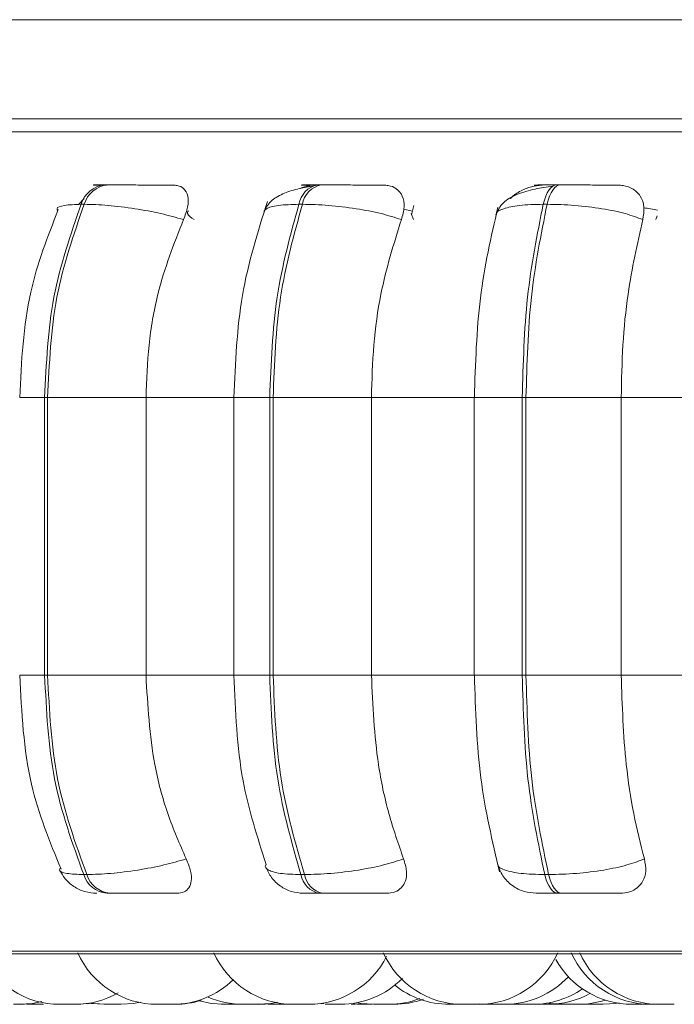
# Model space of a CAD drawing. Units: millimetres. Extents: x 470 to 882, y 3 to 283.
# Drawn here: x 816 to 816, y 68 to 69 of the extents above; entities that cross this region are included whole.
import ezdxf

# ---------------------------------------------------------------- set-up
doc = ezdxf.new("R2010")
doc.units = ezdxf.units.MM

msp = doc.modelspace()

# ---------------------------------------------------------------- linework, layer by layer
at = {"color": 7, "linetype": 'Continuous', "lineweight": 15}
for p, q in [((816.85891, 69.37573), (795.5622, 69.37573)), ((816.86591, 69.27573), (795.64139, 69.27573)), ((815.59445, 69.20903), (815.59752, 69.20903)), ((815.80945, 69.20903), (815.81297, 69.20903)), ((816.05068, 69.20903), (816.05454, 69.20903)), ((815.57394, 69.19526), (815.5682, 69.18937)), ((815.57094, 69.18956), (815.574, 69.18956)), ((815.79064, 69.18956), (815.79416, 69.18956)), ((815.90435, 69.17898), (815.90639, 69.18829)), ((816.03714, 69.18956), (816.041, 69.18956)), ((816.15077, 69.17403), (816.15211, 69.17786)), ((815.53708, 68.99456), (815.53409, 68.99456)), ((815.53409, 68.99456), (815.53409, 68.71456)), ((815.53708, 68.99456), (815.63634, 68.99456)), ((815.53708, 68.71456), (815.53708, 68.99456)), ((815.72995, 68.99456), (815.63634, 68.99456)), ((815.63634, 68.71456), (815.63634, 68.99456)), ((815.72501, 68.71456), (815.72501, 68.99456)), ((815.76461, 68.99456), (815.76117, 68.99456)), ((815.76117, 68.99456), (815.76117, 68.71456)), ((815.76461, 68.99456), (815.86379, 68.99456)), ((815.76461, 68.71456), (815.76461, 68.99456)), ((815.96877, 68.99456), (815.86379, 68.99456)), ((815.86379, 68.71456), (815.86379, 68.99456)), ((815.9675, 68.71456), (815.9675, 68.99456)), ((816.01972, 68.99456), (816.01595, 68.99456)), ((816.01595, 68.99456), (816.01595, 68.71456)), ((816.1158, 68.99456), (816.01972, 68.99456)), ((816.01972, 68.71456), (816.01972, 68.99456)), ((816.22898, 68.99456), (816.1158, 68.99456)), ((816.1158, 68.71456), (816.1158, 68.99456)), ((815.53708, 68.71456), (815.53409, 68.71456)), ((815.63634, 68.71456), (815.53708, 68.71456)), ((815.72995, 68.71456), (815.63634, 68.71456)), ((815.76461, 68.71456), (815.76117, 68.71456)), ((815.86379, 68.71456), (815.76461, 68.71456)), ((815.96877, 68.71456), (815.86379, 68.71456)), ((816.01972, 68.71456), (816.01595, 68.71456)), ((816.1158, 68.71456), (816.01972, 68.71456)), ((816.22898, 68.71456), (816.1158, 68.71456)), ((815.57659, 68.51339), (815.57352, 68.51339)), ((815.79623, 68.51339), (815.7927, 68.51339)), ((816.0425, 68.51339), (816.03862, 68.51339)), ((815.59983, 68.49456), (815.59676, 68.49456)), ((815.81483, 68.49456), (815.8113, 68.49456)), ((816.05588, 68.49456), (816.052, 68.49456)), ((818.10055, 68.43361), (815.24455, 68.43361)), ((815.51741, 68.38256), (815.50974, 68.3829)), ((815.51362, 68.38265), (815.50983, 68.38256)), ((815.55818, 68.38256), (815.55784, 68.38256)), ((815.71991, 68.38256), (815.7184, 68.38256)), ((815.75088, 68.38256), (815.74952, 68.38256)), ((815.7595, 68.38256), (815.74992, 68.38309)), ((815.75028, 68.38256), (815.75027, 68.38256)), ((815.77998, 68.38271), (815.7749, 68.38256)), ((815.79156, 68.38256), (815.791, 68.38256)), ((815.81565, 68.38335), (815.80388, 68.38256)), ((815.85727, 68.38314), (815.84725, 68.38256)), ((815.86632, 68.38256), (815.86587, 68.38256)), ((815.97272, 68.38256), (815.97204, 68.38256)), ((815.98283, 68.38256), (815.97327, 68.38308)), ((815.9789, 68.38256), (815.97544, 68.38263)), ((816.00332, 68.38256), (816.00077, 68.3826)), ((816.01123, 68.38256), (816.00462, 68.38281)), ((816.05283, 68.38256), (816.04284, 68.38313)), ((816.08224, 68.38256), (816.07742, 68.3827)), ((816.14385, 68.38258), (816.14206, 68.38256)), ((816.15901, 68.38256), (816.15878, 68.38256))]:
    msp.add_line(p, q, dxfattribs=at)
at = {"color": 8, "linetype": 'Continuous', "lineweight": 15}
for p, q in [((818.12708, 69.26278), (815.21803, 69.26278)), ((815.90516, 69.18271), (815.89624, 69.18448)), ((815.90619, 69.17403), (815.90393, 69.1801)), ((815.53409, 68.99456), (815.50889, 68.99456)), ((815.76117, 68.99456), (815.72502, 68.99456)), ((816.01595, 68.99456), (815.9675, 68.99456)), ((815.53409, 68.71456), (815.50889, 68.71456)), ((815.76117, 68.71456), (815.72502, 68.71456)), ((816.01595, 68.71456), (815.9675, 68.71456)), ((818.11042, 68.43621), (815.23469, 68.43621))]:
    msp.add_line(p, q, dxfattribs=at)
at = {"color": 7, "linetype": 'Continuous', "lineweight": 15, "flags": 128}
for points in [[(816.05074, 69.20903), (816.0487, 69.20872), (816.0467, 69.20774), (816.04476, 69.20611), (816.04292, 69.20386), (816.04121, 69.20103), (816.03966, 69.19767), (816.03829, 69.19382), (816.03714, 69.18956)], [(816.041, 69.18956), (816.04216, 69.19382), (816.04353, 69.19767), (816.04508, 69.20103), (816.04679, 69.20386), (816.04863, 69.20611), (816.05056, 69.20774), (816.05257, 69.20872), (816.05461, 69.20903)], [(816.03862, 68.51339), (816.03978, 68.50927), (816.04114, 68.50556), (816.04267, 68.50231), (816.04435, 68.49958), (816.04616, 68.49741), (816.04805, 68.49584), (816.05001, 68.49488), (816.052, 68.49456)], [(816.05588, 68.49456), (816.05389, 68.49488), (816.05193, 68.49584), (816.05003, 68.49741), (816.04823, 68.49958), (816.04655, 68.50231), (816.04502, 68.50556), (816.04366, 68.50927), (816.0425, 68.51339)], [(815.53117, 68.38538), (815.52168, 68.38347), (815.50908, 68.38256)], [(815.58008, 68.38362), (815.57905, 68.38347), (815.56645, 68.38256)], [(815.5937, 68.38256), (815.5811, 68.38347), (815.58008, 68.38362)], [(815.59588, 68.38256), (815.58328, 68.38347), (815.58117, 68.3838)], [(815.63081, 68.38476), (815.62388, 68.38347), (815.61129, 68.38256)], [(815.7146, 68.38256), (815.702, 68.38347), (815.69017, 68.38602)], [(815.76905, 68.38474), (815.76221, 68.38347), (815.74961, 68.38256)], [(815.86587, 68.38256), (815.85327, 68.38347), (815.85028, 68.38395)], [(816.05721, 68.38256), (816.04461, 68.38347), (816.04295, 68.38373)], [(816.11364, 68.38403), (816.11024, 68.38347), (816.09764, 68.38256)]]:
    msp.add_lwpolyline(points, dxfattribs=at)
at = {"color": 7, "linetype": 'Continuous', "lineweight": 15}
for centre, radius, start, end in [((815.59722, 69.18174), 0.02743, 95.58404, 163.42517), ((815.60029, 69.18174), 0.02743, 95.58404, 163.42515), ((815.81402, 69.18578), 0.02369, 100.91567, 170.80468), ((815.81754, 69.18578), 0.02369, 100.91567, 170.80466), ((815.59944, 68.52163), 0.0272, 197.64641, 264.34719), ((815.60251, 68.52163), 0.0272, 197.64639, 264.34718), ((815.81571, 68.51752), 0.02338, 190.18563, 259.11711), ((815.81924, 68.51752), 0.02338, 190.18561, 259.11711), ((815.54933, 68.47056), 0.088, 204.14774, 270), ((815.64772, 68.47056), 0.088, 204.14774, 270), ((815.78505, 68.47056), 0.088, 204.14774, 270), ((815.80045, 68.47056), 0.088, 270, 333.40333), ((815.95606, 68.47056), 0.088, 204.14774, 270), ((815.97147, 68.47056), 0.088, 270, 335.85226), ((816.14565, 68.47056), 0.088, 204.14774, 270), ((816.15418, 68.47056), 0.088, 204.14774, 270), ((816.12666, 68.47056), 0.088, 209.01225, 270), ((815.99823, 68.47056), 0.088, 270, 316.8616), ((815.66312, 68.47056), 0.088, 270, 314.20292), ((815.83241, 68.47056), 0.088, 270, 315.31478), ((815.94229, 68.47056), 0.088, 231.1263, 270), ((815.56473, 68.47056), 0.088, 270, 299.56795), ((815.73421, 68.47056), 0.088, 246.43008, 270), ((816.02663, 68.47056), 0.088, 270, 304.63304), ((816.04184, 68.47056), 0.088, 270, 299.24328), ((815.66574, 68.47056), 0.088, 270, 287.24457), ((815.88127, 68.47056), 0.088, 270, 290.77184), ((815.88647, 68.47056), 0.088, 270, 289.76335), ((816.07261, 68.47056), 0.088, 270, 287.88366)]:
    msp.add_arc(centre, radius, start, end, dxfattribs=at)
for points, knots in [([(815.59659, 69.20886), (815.59452, 69.20887), (815.5881, 69.20891), (815.58393, 69.20896), (815.58291, 69.20899), (815.5845, 69.20902), (815.58815, 69.20903), (815.59243, 69.20903), (815.59456, 69.20903)], [0, 0, 0, 0, 0.136981, 0.423862, 0.570749, 0.712233, 0.857401, 1, 1, 1, 1]), ([(815.66386, 69.20883), (815.65963, 69.20885), (815.65116, 69.2089), (815.63623, 69.20896), (815.62365, 69.20899), (815.61412, 69.20902), (815.60503, 69.20903), (815.60008, 69.20903), (815.59762, 69.20903)], [0, 0, 0, 0, 0.249946, 0.499272, 0.626637, 0.749893, 0.875921, 1, 1, 1, 1]), ([(815.67411, 69.17403), (815.6758, 69.17838), (815.67921, 69.18709), (815.67921, 69.19818), (815.67523, 69.20547), (815.66935, 69.2085), (815.66524, 69.20874), (815.66386, 69.20883)], [0, 0, 0, 0, 0.247972, 0.496314, 0.73292, 0.910158, 1, 1, 1, 1]), ([(815.75518, 69.18213), (815.75714, 69.18574), (815.76092, 69.19275), (815.77337, 69.20013), (815.788, 69.20513), (815.79888, 69.20693), (815.80397, 69.20777)], [0, 0, 0, 0, 0.282263, 0.547407, 0.787918, 1, 1, 1, 1]), ([(815.80207, 69.20817), (815.80018, 69.20802), (815.79696, 69.20778), (815.79362, 69.2062), (815.79224, 69.20555)], [0, 0, 0, 0, 0.587004, 1, 1, 1, 1]), ([(815.80629, 69.20883), (815.80267, 69.20885), (815.79543, 69.2089), (815.79242, 69.20896), (815.79367, 69.20899), (815.79687, 69.20902), (815.80201, 69.20903), (815.80704, 69.20903), (815.80953, 69.20903)], [0, 0, 0, 0, 0.249948, 0.499277, 0.626937, 0.749901, 0.876067, 1, 1, 1, 1]), ([(815.8761, 69.20883), (815.87275, 69.20885), (815.86606, 69.2089), (815.85252, 69.20896), (815.84043, 69.20899), (815.83087, 69.20902), (815.82139, 69.20903), (815.81582, 69.20903), (815.81306, 69.20903)], [0, 0, 0, 0, 0.249946, 0.499272, 0.626637, 0.749893, 0.875921, 1, 1, 1, 1]), ([(815.894, 69.17403), (815.89523, 69.17838), (815.89769, 69.18709), (815.89568, 69.19818), (815.88973, 69.20547), (815.88241, 69.2085), (815.87769, 69.20874), (815.8761, 69.20883)], [0, 0, 0, 0, 0.247972, 0.496314, 0.73292, 0.910158, 1, 1, 1, 1]), ([(815.9893, 69.17884), (815.99128, 69.1831), (815.99512, 69.19136), (816.00998, 69.19976), (816.02771, 69.20511), (816.04068, 69.20692), (816.04674, 69.20777)], [0, 0, 0, 0, 0.282124, 0.548003, 0.788937, 1, 1, 1, 1]), ([(816.03584, 69.20883), (816.03227, 69.20852), (816.02513, 69.2079), (816.01436, 69.20311), (816.00699, 69.19874), (816.0042, 69.19548), (816.00392, 69.19516)], [0, 0, 0, 0, 0.313327, 0.625423, 0.96298, 1, 1, 1, 1]), ([(816.03584, 69.20883), (816.03319, 69.20885), (816.02787, 69.2089), (816.0277, 69.20896), (816.03113, 69.20899), (816.03585, 69.20902), (816.04231, 69.20903), (816.04795, 69.20903), (816.05074, 69.20903)], [0, 0, 0, 0, 0.249948, 0.499277, 0.626937, 0.749901, 0.876067, 1, 1, 1, 1]), ([(816.11254, 69.20883), (816.11018, 69.20885), (816.10547, 69.2089), (816.09373, 69.20896), (816.0825, 69.20899), (816.0732, 69.20902), (816.06361, 69.20903), (816.05759, 69.20903), (816.05461, 69.20903)], [0, 0, 0, 0, 0.2499458, 0.4992716, 0.6266371, 0.7498929, 0.8759208, 1, 1, 1, 1]), ([(816.13755, 69.17403), (816.13827, 69.17838), (816.13973, 69.18709), (816.13575, 69.19818), (816.12802, 69.20547), (816.11949, 69.2085), (816.11429, 69.20874), (816.11254, 69.20883)], [0, 0, 0, 0, 0.247972, 0.496314, 0.73292, 0.910158, 1, 1, 1, 1]), ([(815.50889, 68.99456), (815.51069, 69.03082), (815.51402, 69.09798), (815.53715, 69.15697), (815.5478, 69.18412)], [0, 0, 0, 0, 0.539762, 1, 1, 1, 1]), ([(815.67411, 69.17403), (815.66673, 69.17614), (815.65168, 69.18045), (815.62486, 69.18538), (815.59694, 69.18887), (815.58171, 69.18933), (815.574, 69.18956)], [0, 0, 0, 0, 0.236569, 0.482311, 0.737989, 1, 1, 1, 1]), ([(815.72502, 68.99456), (815.72651, 69.02959), (815.7295, 69.09972), (815.74906, 69.16136), (815.75884, 69.19222)], [0, 0, 0, 0, 0.499366, 1, 1, 1, 1]), ([(815.894, 69.17403), (815.88744, 69.17614), (815.87406, 69.18045), (815.84817, 69.18538), (815.81976, 69.18887), (815.80276, 69.18933), (815.79416, 69.18956)], [0, 0, 0, 0, 0.236569, 0.482311, 0.737989, 1, 1, 1, 1]), ([(815.96763, 68.99456), (815.96871, 69.02872), (815.97087, 69.097), (815.98454, 69.15671), (815.99137, 69.18655)], [0, 0, 0, 0, 0.500221, 1, 1, 1, 1]), ([(816.13755, 69.17403), (816.132, 69.17614), (816.1207, 69.18045), (816.09653, 69.18538), (816.06849, 69.18887), (816.05024, 69.18933), (816.041, 69.18956)], [0, 0, 0, 0, 0.236569, 0.482311, 0.737989, 1, 1, 1, 1]), ([(815.63634, 68.99456), (815.63695, 69.01226), (815.63817, 69.04764), (815.6489, 69.10974), (815.66453, 69.1496), (815.67411, 69.17403)], [0, 0, 0, 0, 0.279107, 0.558214, 1, 1, 1, 1]), ([(815.86379, 68.99456), (815.86427, 69.01226), (815.86525, 69.04764), (815.87383, 69.10974), (815.88633, 69.1496), (815.894, 69.17403)], [0, 0, 0, 0, 0.279107, 0.558214, 1, 1, 1, 1]), ([(816.1158, 68.99456), (816.11615, 69.01226), (816.11685, 69.04764), (816.12303, 69.10974), (816.13203, 69.1496), (816.13755, 69.17403)], [0, 0, 0, 0, 0.279107, 0.558214, 1, 1, 1, 1]), ([(815.55063, 68.51894), (815.5392, 68.54683), (815.5144, 68.60738), (815.51082, 68.67701), (815.50889, 68.71456)], [0, 0, 0, 0, 0.460795, 1, 1, 1, 1]), ([(815.67688, 68.52926), (815.67036, 68.5442), (815.6573, 68.57408), (815.64077, 68.63598), (815.63806, 68.68414), (815.63634, 68.71456)], [0, 0, 0, 0, 0.2693216, 0.5385391, 1, 1, 1, 1]), ([(815.7577, 68.5236), (815.74869, 68.55112), (815.72932, 68.61028), (815.72652, 68.67823), (815.72502, 68.71456)], [0, 0, 0, 0, 0.465335, 1, 1, 1, 1]), ([(815.89622, 68.52926), (815.891, 68.5442), (815.88055, 68.57408), (815.86733, 68.63598), (815.86516, 68.68414), (815.86379, 68.71456)], [0, 0, 0, 0, 0.269322, 0.538539, 1, 1, 1, 1]), ([(815.99315, 68.51619), (815.98579, 68.54694), (815.97111, 68.6083), (815.96879, 68.6792), (815.96763, 68.71456)], [0, 0, 0, 0, 0.501205, 1, 1, 1, 1]), ([(816.13915, 68.52926), (816.13539, 68.5442), (816.12787, 68.57408), (816.11835, 68.63598), (816.11679, 68.68414), (816.1158, 68.71456)], [0, 0, 0, 0, 0.269322, 0.538539, 1, 1, 1, 1]), ([(815.67688, 68.52926), (815.66955, 68.52711), (815.65455, 68.52273), (815.62777, 68.5177), (815.59971, 68.5141), (815.58437, 68.51363), (815.57659, 68.51339)], [0, 0, 0, 0, 0.2352636, 0.4807075, 0.7366892, 1, 1, 1, 1]), ([(815.6674, 68.49456), (815.67002, 68.49487), (815.67526, 68.49549), (815.68012, 68.50005), (815.68253, 68.50702), (815.682, 68.51695), (815.67865, 68.525), (815.67688, 68.52926)], [0, 0, 0, 0, 0.1746988, 0.3486231, 0.5383048, 0.755976, 1, 1, 1, 1]), ([(815.89622, 68.52926), (815.8897, 68.52711), (815.87638, 68.52273), (815.85054, 68.5177), (815.82202, 68.5141), (815.80491, 68.51363), (815.79623, 68.51339)], [0, 0, 0, 0, 0.2352636, 0.4807075, 0.7366892, 1, 1, 1, 1]), ([(815.8789, 68.49456), (815.88195, 68.49487), (815.88805, 68.49549), (815.89454, 68.50005), (815.89869, 68.50702), (815.89995, 68.51695), (815.89751, 68.525), (815.89622, 68.52926)], [0, 0, 0, 0, 0.174699, 0.348623, 0.538305, 0.755976, 1, 1, 1, 1]), ([(816.13915, 68.52926), (816.13364, 68.52711), (816.12239, 68.52273), (816.0983, 68.5177), (816.07017, 68.5141), (816.05181, 68.51363), (816.0425, 68.51339)], [0, 0, 0, 0, 0.235264, 0.480708, 0.736689, 1, 1, 1, 1]), ([(816.11451, 68.49456), (816.1179, 68.49487), (816.12468, 68.49549), (816.13261, 68.50005), (816.13836, 68.50702), (816.14139, 68.51695), (816.13992, 68.525), (816.13915, 68.52926)], [0, 0, 0, 0, 0.174699, 0.348623, 0.538305, 0.755976, 1, 1, 1, 1]), ([(815.79497, 68.49456), (815.79096, 68.49491), (815.78276, 68.49563), (815.77159, 68.50138), (815.76246, 68.50991), (815.75903, 68.51728), (815.75737, 68.52087)], [0, 0, 0, 0, 0.245896, 0.502601, 0.757907, 1, 1, 1, 1]), ([(816.03005, 68.49456), (816.02592, 68.49493), (816.01731, 68.49569), (816.00543, 68.50193), (815.99563, 68.51162), (815.99247, 68.52005), (815.9909, 68.52423)], [0, 0, 0, 0, 0.23189, 0.483492, 0.743932, 1, 1, 1, 1]), ([(815.58656, 68.49456), (815.58251, 68.49491), (815.57433, 68.4956), (815.56327, 68.50101), (815.5543, 68.50873), (815.55076, 68.5152), (815.54904, 68.51834)], [0, 0, 0, 0, 0.251975, 0.509774, 0.762151, 1, 1, 1, 1]), ([(815.6674, 68.49456), (815.66314, 68.49456), (815.65462, 68.49456), (815.63949, 68.49456), (815.62662, 68.49456), (815.61682, 68.49456), (815.60745, 68.49456), (815.60236, 68.49456), (815.59983, 68.49456)], [0, 0, 0, 0, 0.250048, 0.49928, 0.626958, 0.74996, 0.876123, 1, 1, 1, 1]), ([(815.8113, 68.49456), (815.80875, 68.49456), (815.80361, 68.49456), (815.79839, 68.49456), (815.79565, 68.49456), (815.79426, 68.49456), (815.79498, 68.49456), (815.79499, 68.49456)], [0, 0, 0, 0, 0.246309, 0.497686, 0.74197, 0.996668, 1, 1, 1, 1]), ([(815.8789, 68.49456), (815.87556, 68.49456), (815.86889, 68.49456), (815.85524, 68.49456), (815.84293, 68.49456), (815.83314, 68.49456), (815.82338, 68.49456), (815.81766, 68.49456), (815.81483, 68.49456)], [0, 0, 0, 0, 0.2500484, 0.4992799, 0.6269583, 0.7499602, 0.876123, 1, 1, 1, 1]), ([(816.052, 68.49456), (816.04916, 68.49456), (816.0434, 68.49456), (816.03679, 68.49456), (816.03248, 68.49456), (816.02995, 68.49456), (816.0301, 68.49456), (816.0301, 68.49456)], [0, 0, 0, 0, 0.245365, 0.495779, 0.739127, 0.992849, 1, 1, 1, 1]), ([(816.11451, 68.49456), (816.11219, 68.49456), (816.10757, 68.49456), (816.09582, 68.49456), (816.08445, 68.49456), (816.07496, 68.49456), (816.06512, 68.49456), (816.05894, 68.49456), (816.05588, 68.49456)], [0, 0, 0, 0, 0.250048, 0.49928, 0.626958, 0.74996, 0.876123, 1, 1, 1, 1]), ([(815.50901, 68.38256), (815.50901, 68.38256), (815.509, 68.38256), (815.50839, 68.38256), (815.50785, 68.38256), (815.50746, 68.38256), (815.50684, 68.38256), (815.50531, 68.38256), (815.50348, 68.38256), (815.50249, 68.38256)], [0, 0, 0, 0, 0.17288, 0.311537, 0.449984, 0.454694, 0.490872, 0.7248, 1, 1, 1, 1]), ([(815.50984, 68.38256), (815.50983, 68.38256), (815.50982, 68.38256), (815.50972, 68.38256), (815.50959, 68.38256), (815.50922, 68.38256), (815.5089, 68.38256)], [0, 0, 0, 0, 0.369554, 0.381085, 0.476075, 1, 1, 1, 1]), ([(815.51754, 68.38256), (815.51731, 68.38256), (815.5168, 68.38256), (815.51652, 68.38256), (815.5164, 68.38256), (815.51639, 68.38256), (815.51636, 68.38256), (815.51622, 68.38256), (815.51625, 68.38256), (815.51627, 68.38256)], [0, 0, 0, 0, 0.273185, 0.598686, 0.599452, 0.604951, 0.619758, 0.675004, 1, 1, 1, 1]), ([(815.52323, 68.38256), (815.52227, 68.38256), (815.52084, 68.38256), (815.51934, 68.38256), (815.51875, 68.38256), (815.51848, 68.38256), (815.51841, 68.38256), (815.51792, 68.38256), (815.51736, 68.38256), (815.5175, 68.38256), (815.51754, 68.38256)], [0, 0, 0, 0, 0.295551, 0.444871, 0.594003, 0.595385, 0.60598, 0.635164, 0.889719, 1, 1, 1, 1]), ([(815.53282, 68.38256), (815.53276, 68.38256), (815.5327, 68.38256), (815.53254, 68.38256), (815.53228, 68.38256), (815.5316, 68.38256), (815.53032, 68.38256), (815.52948, 68.38256), (815.52891, 68.38256), (815.52804, 68.38256), (815.5261, 68.38256), (815.52423, 68.38256), (815.52323, 68.38256)], [0, 0, 0, 0, 0.110828, 0.114299, 0.143008, 0.332235, 0.444178, 0.555951, 0.559754, 0.588962, 0.77782, 1, 1, 1, 1]), ([(815.55961, 68.38256), (815.55862, 68.38256), (815.55714, 68.38256), (815.55512, 68.38256), (815.55417, 68.38256), (815.55368, 68.38256), (815.55356, 68.38256), (815.55267, 68.38256), (815.55148, 68.38256), (815.55036, 68.38256), (815.54994, 68.38256), (815.54972, 68.38256), (815.54944, 68.38256), (815.5494, 68.38256), (815.54937, 68.38256)], [0, 0, 0, 0, 0.204341, 0.30758, 0.410689, 0.411644, 0.418969, 0.439146, 0.615144, 0.718525, 0.821749, 0.824969, 0.851502, 1, 1, 1, 1]), ([(815.55302, 68.38256), (815.55285, 68.38256), (815.55255, 68.38256), (815.55236, 68.38256), (815.55228, 68.38256)], [0, 0, 0, 0, 0.574724, 1, 1, 1, 1]), ([(815.56475, 68.38256), (815.56469, 68.38256), (815.56458, 68.38256), (815.5642, 68.38256), (815.56391, 68.38256), (815.56347, 68.38256), (815.56224, 68.38256), (815.56053, 68.38256), (815.55961, 68.38256)], [0, 0, 0, 0, 0.167638, 0.335022, 0.340717, 0.384457, 0.667279, 1, 1, 1, 1]), ([(815.56645, 68.38256), (815.56645, 68.38256), (815.56643, 68.38256), (815.56605, 68.38256), (815.56549, 68.38256), (815.56501, 68.38256), (815.56478, 68.38256), (815.5647, 68.38256), (815.56469, 68.38256)], [0, 0, 0, 0, 0.219799, 0.503241, 0.784166, 0.923715, 0.993581, 1, 1, 1, 1]), ([(815.59592, 68.38256), (815.59567, 68.38256), (815.59506, 68.38256), (815.59464, 68.38256), (815.59443, 68.38256), (815.59441, 68.38256), (815.59436, 68.38256), (815.59395, 68.38256), (815.59381, 68.38256), (815.59368, 68.38256)], [0, 0, 0, 0, 0.192377, 0.462183, 0.462818, 0.467376, 0.479649, 0.525442, 1, 1, 1, 1]), ([(815.60027, 68.38256), (815.59941, 68.38256), (815.59811, 68.38256), (815.5969, 68.38256), (815.59649, 68.38256), (815.59631, 68.38256), (815.59627, 68.38256), (815.59599, 68.38256), (815.59595, 68.38256), (815.59592, 68.38256)], [0, 0, 0, 0, 0.346974, 0.522273, 0.697353, 0.698975, 0.711413, 0.745674, 1, 1, 1, 1]), ([(815.60204, 68.38256), (815.60195, 68.38256), (815.60137, 68.38256), (815.60046, 68.38256), (815.59972, 68.38256), (815.59945, 68.38256)], [0, 0, 0, 0, 0.10738, 0.683526, 1, 1, 1, 1]), ([(815.6113, 68.38256), (815.61124, 68.38256), (815.61113, 68.38256), (815.61075, 68.38256), (815.61047, 68.38256), (815.61002, 68.38256), (815.60909, 68.38256), (815.60757, 68.38256), (815.60662, 68.38256), (815.606, 68.38256), (815.60505, 68.38256), (815.60301, 68.38256), (815.60123, 68.38256), (815.60027, 68.38256)], [0, 0, 0, 0, 0.099887, 0.199645, 0.202769, 0.228611, 0.398936, 0.499697, 0.600306, 0.603729, 0.63002, 0.800013, 1, 1, 1, 1]), ([(815.65936, 68.38256), (815.65844, 68.38256), (815.65707, 68.38256), (815.65493, 68.38256), (815.65292, 68.38256), (815.65106, 68.38256), (815.64964, 68.38256), (815.64851, 68.38256), (815.64772, 68.38256), (815.64771, 68.38256), (815.64771, 68.38256)], [0, 0, 0, 0, 0.1792412, 0.2693494, 0.3822264, 0.5435098, 0.6349433, 0.7262532, 0.8958457, 1, 1, 1, 1]), ([(815.66313, 68.38256), (815.66307, 68.38256), (815.66289, 68.38256), (815.66202, 68.38256), (815.66068, 68.38256), (815.6598, 68.38256), (815.65936, 68.38256)], [0, 0, 0, 0, 0.200829, 0.578372, 0.790237, 1, 1, 1, 1]), ([(815.66566, 68.38256), (815.66568, 68.38256), (815.66574, 68.38256), (815.66534, 68.38256), (815.66489, 68.38256), (815.66456, 68.38256), (815.66414, 68.38256), (815.66355, 68.38256), (815.66305, 68.38256)], [0, 0, 0, 0, 0.176427, 0.405545, 0.634363, 0.64153, 0.700804, 1, 1, 1, 1]), ([(815.71457, 68.38256), (815.71429, 68.38256), (815.714, 68.38256), (815.71375, 68.38256), (815.71374, 68.38256), (815.71367, 68.38256), (815.71309, 68.38256), (815.71234, 68.38256), (815.71227, 68.38256), (815.71225, 68.38256)], [0, 0, 0, 0, 0.192621, 0.193182, 0.197215, 0.208074, 0.248588, 0.668444, 1, 1, 1, 1]), ([(815.7219, 68.38256), (815.7209, 68.38256), (815.71939, 68.38256), (815.71765, 68.38256), (815.71691, 68.38256), (815.71655, 68.38256), (815.71646, 68.38256), (815.71581, 68.38256), (815.71506, 68.38256), (815.7146, 68.38256), (815.7146, 68.38256), (815.71461, 68.38256)], [0, 0, 0, 0, 0.248667, 0.374299, 0.499774, 0.500936, 0.509851, 0.534405, 0.748579, 0.874385, 1, 1, 1, 1]), ([(815.72997, 68.38256), (815.72998, 68.38256), (815.73, 68.38256), (815.72998, 68.38256), (815.72991, 68.38256), (815.72951, 68.38256), (815.72853, 68.38256), (815.72782, 68.38256), (815.72733, 68.38256), (815.72657, 68.38256), (815.7248, 68.38256), (815.72292, 68.38256), (815.7219, 68.38256)], [0, 0, 0, 0, 0.031794, 0.035573, 0.066834, 0.272881, 0.394774, 0.516482, 0.520623, 0.552427, 0.758072, 1, 1, 1, 1]), ([(815.73069, 68.38256), (815.73067, 68.38256), (815.73064, 68.38256), (815.73022, 68.38256), (815.72995, 68.38256), (815.72994, 68.38256)], [0, 0, 0, 0, 0.614753, 0.987562, 1, 1, 1, 1]), ([(815.74352, 68.38256), (815.74251, 68.38256), (815.74099, 68.38256), (815.73903, 68.38256), (815.73814, 68.38256), (815.73768, 68.38256), (815.73757, 68.38256), (815.73675, 68.38256), (815.73568, 68.38256), (815.73479, 68.38256), (815.73429, 68.38256), (815.7343, 68.38256), (815.7343, 68.38256)], [0, 0, 0, 0, 0.219363, 0.330191, 0.44088, 0.441905, 0.449769, 0.47143, 0.660366, 0.771346, 0.882159, 1, 1, 1, 1]), ([(815.74213, 68.38256), (815.7421, 68.38256), (815.74181, 68.38256), (815.74167, 68.38256), (815.74155, 68.38256), (815.74154, 68.38256), (815.74151, 68.38256), (815.74137, 68.38256), (815.7414, 68.38256), (815.74142, 68.38256)], [0, 0, 0, 0, 0.048397, 0.474569, 0.475571, 0.482772, 0.502158, 0.57449, 1, 1, 1, 1]), ([(815.74952, 68.38256), (815.74958, 68.38256), (815.74968, 68.38256), (815.74913, 68.38256), (815.74864, 68.38256), (815.74828, 68.38256), (815.74772, 68.38256), (815.74629, 68.38256), (815.74449, 68.38256), (815.74352, 68.38256)], [0, 0, 0, 0, 0.220804, 0.351427, 0.481852, 0.486289, 0.520371, 0.740745, 1, 1, 1, 1]), ([(815.75663, 68.38256), (815.75666, 68.38256), (815.75674, 68.38256), (815.75632, 68.38256), (815.75588, 68.38256), (815.75553, 68.38256), (815.755, 68.38256), (815.75362, 68.38256), (815.75184, 68.38256), (815.75088, 68.38256)], [0, 0, 0, 0, 0.111207, 0.260202, 0.408972, 0.414033, 0.45291, 0.70428, 1, 1, 1, 1]), ([(815.76483, 68.38256), (815.7639, 68.38256), (815.76251, 68.38256), (815.7611, 68.38256), (815.76057, 68.38256), (815.76033, 68.38256), (815.76026, 68.38256), (815.75984, 68.38256), (815.75945, 68.38256), (815.75952, 68.38256), (815.75953, 68.38256)], [0, 0, 0, 0, 0.310764, 0.46777, 0.624578, 0.626031, 0.637172, 0.667857, 0.935516, 1, 1, 1, 1]), ([(815.77489, 68.38256), (815.77489, 68.38256), (815.7749, 68.38256), (815.77468, 68.38256), (815.77448, 68.38256), (815.77415, 68.38256), (815.77338, 68.38256), (815.77203, 68.38256), (815.77114, 68.38256), (815.77056, 68.38256), (815.76966, 68.38256), (815.76767, 68.38256), (815.76583, 68.38256), (815.76483, 68.38256)], [0, 0, 0, 0, 0.062741, 0.166615, 0.169868, 0.196776, 0.374131, 0.47905, 0.583811, 0.587375, 0.614751, 0.79176, 1, 1, 1, 1]), ([(815.79791, 68.38256), (815.79709, 68.38256), (815.79586, 68.38256), (815.79388, 68.38256), (815.79286, 68.38256), (815.79231, 68.38256), (815.79217, 68.38256), (815.79118, 68.38256), (815.78973, 68.38256), (815.78811, 68.38256), (815.78736, 68.38256), (815.78693, 68.38256), (815.78627, 68.38256), (815.78552, 68.38256), (815.78508, 68.38256), (815.78508, 68.38256), (815.78508, 68.38256)], [0, 0, 0, 0, 0.169457, 0.255071, 0.340577, 0.341369, 0.347444, 0.364177, 0.510129, 0.595861, 0.681463, 0.684134, 0.706137, 0.851028, 0.936759, 1, 1, 1, 1]), ([(815.78849, 68.38256), (815.78849, 68.38256), (815.78849, 68.38256), (815.78848, 68.38256), (815.78848, 68.38256), (815.78848, 68.38256)], [0, 0, 0, 0, 0.03859, 0.33454, 1, 1, 1, 1]), ([(815.8004, 68.38256), (815.80043, 68.38256), (815.80047, 68.38256), (815.80043, 68.38256), (815.80036, 68.38256), (815.79987, 68.38256), (815.7986, 68.38256), (815.79791, 68.38256)], [0, 0, 0, 0, 0.160339, 0.167529, 0.22276, 0.579876, 1, 1, 1, 1]), ([(815.80388, 68.38256), (815.80381, 68.38256), (815.80366, 68.38256), (815.80224, 68.38256), (815.80083, 68.38256), (815.80026, 68.38256)], [0, 0, 0, 0, 0.374177, 0.748155, 1, 1, 1, 1]), ([(815.82821, 68.38256), (815.82726, 68.38256), (815.82584, 68.38256), (815.8238, 68.38256), (815.82281, 68.38256), (815.82229, 68.38256), (815.82216, 68.38256), (815.82122, 68.38256), (815.81991, 68.38256), (815.81861, 68.38256), (815.81807, 68.38256), (815.81777, 68.38256), (815.81734, 68.38256), (815.81695, 68.38256), (815.81702, 68.38256), (815.81703, 68.38256)], [0, 0, 0, 0, 0.19122, 0.287828, 0.384316, 0.38521, 0.392065, 0.410947, 0.575642, 0.672384, 0.76898, 0.771994, 0.796823, 0.960322, 1, 1, 1, 1]), ([(815.83239, 68.38256), (815.83239, 68.38256), (815.8324, 68.38256), (815.83218, 68.38256), (815.83198, 68.38256), (815.83165, 68.38256), (815.83065, 68.38256), (815.82906, 68.38256), (815.82821, 68.38256)], [0, 0, 0, 0, 0.106143, 0.285894, 0.292009, 0.338981, 0.642697, 1, 1, 1, 1]), ([(815.84724, 68.38256), (815.84725, 68.38256), (815.84729, 68.38256), (815.8471, 68.38256), (815.84694, 68.38256), (815.8469, 68.38256), (815.8466, 68.38256), (815.84568, 68.38256), (815.84412, 68.38256), (815.84328, 68.38256)], [0, 0, 0, 0, 0.078191, 0.263694, 0.265597, 0.279191, 0.315724, 0.631571, 1, 1, 1, 1]), ([(815.85284, 68.38256), (815.85203, 68.38256), (815.85081, 68.38256), (815.84977, 68.38256), (815.84945, 68.38256), (815.84933, 68.38256), (815.8493, 68.38256), (815.84916, 68.38256), (815.84918, 68.38256), (815.84921, 68.38256)], [0, 0, 0, 0, 0.379823, 0.57172, 0.763375, 0.76515, 0.778767, 0.816271, 1, 1, 1, 1]), ([(815.86443, 68.38256), (815.86446, 68.38256), (815.86452, 68.38256), (815.86411, 68.38256), (815.86366, 68.38256), (815.86333, 68.38256), (815.8628, 68.38256), (815.86175, 68.38256), (815.86013, 68.38256), (815.85915, 68.38256), (815.85851, 68.38256), (815.85753, 68.38256), (815.85547, 68.38256), (815.85376, 68.38256), (815.85284, 68.38256)], [0, 0, 0, 0, 0.0714228, 0.164176, 0.2568083, 0.2597095, 0.2837054, 0.4418661, 0.5354303, 0.6288533, 0.6320316, 0.6564446, 0.8142969, 1, 1, 1, 1]), ([(815.86938, 68.38256), (815.8686, 68.38256), (815.86743, 68.38256), (815.86656, 68.38256), (815.86638, 68.38256), (815.86634, 68.38256)], [0, 0, 0, 0, 0.601272, 0.90505, 1, 1, 1, 1]), ([(815.86956, 68.38256), (815.86956, 68.38256), (815.8689, 68.38256), (815.86809, 68.38256), (815.86777, 68.38256), (815.86768, 68.38256)], [0, 0, 0, 0, 0.008124, 0.71924, 1, 1, 1, 1]), ([(815.88128, 68.38256), (815.88126, 68.38256), (815.88122, 68.38256), (815.88078, 68.38256), (815.8803, 68.38256), (815.87994, 68.38256), (815.87938, 68.38256), (815.8783, 68.38256), (815.87665, 68.38256), (815.87565, 68.38256), (815.87501, 68.38256), (815.87403, 68.38256), (815.87196, 68.38256), (815.87029, 68.38256), (815.86938, 68.38256)], [0, 0, 0, 0, 0.090804, 0.181621, 0.27232, 0.275161, 0.298656, 0.453515, 0.545127, 0.6366, 0.639712, 0.663615, 0.818173, 1, 1, 1, 1]), ([(815.88644, 68.38256), (815.88645, 68.38256), (815.88662, 68.38256), (815.88595, 68.38256), (815.88445, 68.38256), (815.88279, 68.38256), (815.88137, 68.38256), (815.88039, 68.38256), (815.8799, 68.38256)], [0, 0, 0, 0, 0.018256, 0.294647, 0.570537, 0.727395, 0.863827, 1, 1, 1, 1]), ([(815.9496, 68.38256), (815.9486, 68.38256), (815.94709, 68.38256), (815.94534, 68.38256), (815.94461, 68.38256), (815.94425, 68.38256), (815.94415, 68.38256), (815.94351, 68.38256), (815.94276, 68.38256), (815.94232, 68.38256), (815.94232, 68.38256), (815.94232, 68.38256)], [0, 0, 0, 0, 0.257103, 0.386998, 0.51673, 0.517931, 0.527148, 0.552535, 0.773976, 0.90405, 1, 1, 1, 1]), ([(815.95, 68.38256), (815.94982, 68.38256), (815.94941, 68.38256), (815.94935, 68.38256), (815.94932, 68.38256)], [0, 0, 0, 0, 0.430339, 1, 1, 1, 1]), ([(815.95588, 68.38256), (815.9549, 68.38256), (815.95343, 68.38256), (815.9518, 68.38256), (815.95119, 68.38256), (815.95089, 68.38256)], [0, 0, 0, 0, 0.504474, 0.759346, 1, 1, 1, 1]), ([(815.96994, 68.38256), (815.96925, 68.38256), (815.96822, 68.38256), (815.96637, 68.38256), (815.96537, 68.38256), (815.96483, 68.38256), (815.96383, 68.38256), (815.96228, 68.38256), (815.96042, 68.38256), (815.95956, 68.38256), (815.95915, 68.38256), (815.95913, 68.38256), (815.95904, 68.38256), (815.95825, 68.38256), (815.95709, 68.38256), (815.95634, 68.38256), (815.95603, 68.38256), (815.9561, 68.38256), (815.95612, 68.38256)], [0, 0, 0, 0, 0.156234, 0.235167, 0.314001, 0.31476, 0.320483, 0.471483, 0.54984, 0.628075, 0.628244, 0.629535, 0.63308, 0.64643, 0.785392, 0.895013, 0.970673, 1, 1, 1, 1]), ([(815.95767, 68.38256), (815.95768, 68.38256), (815.95769, 68.38256), (815.95768, 68.38256), (815.95766, 68.38256), (815.95765, 68.38256)], [0, 0, 0, 0, 0.4757108, 0.5322615, 1, 1, 1, 1]), ([(815.97144, 68.38256), (815.97145, 68.38256), (815.97147, 68.38256), (815.97048, 68.38256), (815.96994, 68.38256)], [0, 0, 0, 0, 0.459467, 1, 1, 1, 1]), ([(815.97555, 68.38256), (815.97556, 68.38256), (815.97563, 68.38256), (815.97534, 68.38256), (815.97472, 68.38256), (815.97368, 68.38256), (815.97298, 68.38256), (815.97267, 68.38256)], [0, 0, 0, 0, 0.035093, 0.246239, 0.606825, 0.825496, 1, 1, 1, 1]), ([(815.98292, 68.38256), (815.98267, 68.38256), (815.98198, 68.38256), (815.98141, 68.38256), (815.98105, 68.38256), (815.98103, 68.38256), (815.98095, 68.38256), (815.98027, 68.38256), (815.97937, 68.38256), (815.9789, 68.38256), (815.97892, 68.38256), (815.97893, 68.38256)], [0, 0, 0, 0, 0.099103, 0.28343, 0.283864, 0.286978, 0.295363, 0.326648, 0.650859, 0.906885, 1, 1, 1, 1]), ([(815.9931, 68.38256), (815.99212, 68.38256), (815.99063, 68.38256), (815.98862, 68.38256), (815.98767, 68.38256), (815.98718, 68.38256), (815.98705, 68.38256), (815.98616, 68.38256), (815.98497, 68.38256), (815.98385, 68.38256), (815.98343, 68.38256), (815.98322, 68.38256), (815.98293, 68.38256), (815.98289, 68.38256), (815.98286, 68.38256)], [0, 0, 0, 0, 0.2043415, 0.3075798, 0.4106885, 0.4116437, 0.4189691, 0.4391464, 0.615144, 0.7185246, 0.8217487, 0.8249694, 0.8515022, 1, 1, 1, 1]), ([(815.99824, 68.38256), (815.99819, 68.38256), (815.99808, 68.38256), (815.99769, 68.38256), (815.99741, 68.38256), (815.99696, 68.38256), (815.99573, 68.38256), (815.99403, 68.38256), (815.9931, 68.38256)], [0, 0, 0, 0, 0.167638, 0.335022, 0.340717, 0.384457, 0.667279, 1, 1, 1, 1]), ([(816.00548, 68.38256), (816.00485, 68.38256), (816.00392, 68.38256), (816.00336, 68.38256), (816.00334, 68.38256), (816.00333, 68.38256)], [0, 0, 0, 0, 0.509362, 0.766705, 1, 1, 1, 1]), ([(816.01101, 68.38256), (816.01097, 68.38256), (816.00993, 68.38256), (816.00869, 68.38256), (816.00734, 68.38256), (816.00647, 68.38256), (816.00585, 68.38256), (816.00548, 68.38256)], [0, 0, 0, 0, 0.021503, 0.508478, 0.589969, 0.749138, 1, 1, 1, 1]), ([(816.01562, 68.38256), (816.01476, 68.38256), (816.01345, 68.38256), (816.01224, 68.38256), (816.01183, 68.38256), (816.01166, 68.38256), (816.01161, 68.38256), (816.01134, 68.38256), (816.0113, 68.38256), (816.01126, 68.38256)], [0, 0, 0, 0, 0.346974, 0.522273, 0.697353, 0.698975, 0.711413, 0.745674, 1, 1, 1, 1]), ([(816.02664, 68.38256), (816.02659, 68.38256), (816.02648, 68.38256), (816.0261, 68.38256), (816.02581, 68.38256), (816.02537, 68.38256), (816.02443, 68.38256), (816.02291, 68.38256), (816.02197, 68.38256), (816.02135, 68.38256), (816.0204, 68.38256), (816.01836, 68.38256), (816.01658, 68.38256), (816.01562, 68.38256)], [0, 0, 0, 0, 0.099887, 0.199645, 0.202769, 0.228611, 0.398936, 0.499697, 0.600306, 0.603729, 0.63002, 0.800013, 1, 1, 1, 1]), ([(816.0187, 68.38256), (816.01871, 68.38256), (816.01891, 68.38256), (816.01814, 68.38256), (816.0171, 68.38256), (816.01611, 68.38256), (816.01598, 68.38256)], [0, 0, 0, 0, 0.021097, 0.476329, 0.931319, 1, 1, 1, 1]), ([(816.04181, 68.38256), (816.04182, 68.38256), (816.04199, 68.38256), (816.04133, 68.38256), (816.03983, 68.38256), (816.03817, 68.38256), (816.03671, 68.38256), (816.03517, 68.38256), (816.03311, 68.38256), (816.03059, 68.38256), (816.02914, 68.38256), (816.02842, 68.38256)], [0, 0, 0, 0, 0.010791, 0.174158, 0.337229, 0.429943, 0.510584, 0.597101, 0.684939, 0.844309, 1, 1, 1, 1]), ([(816.04819, 68.38256), (816.04738, 68.38256), (816.04616, 68.38256), (816.04512, 68.38256), (816.0448, 68.38256), (816.04468, 68.38256), (816.04464, 68.38256), (816.0445, 68.38256), (816.04453, 68.38256), (816.04455, 68.38256)], [0, 0, 0, 0, 0.379823, 0.57172, 0.763375, 0.76515, 0.778767, 0.816271, 1, 1, 1, 1]), ([(816.05292, 68.38256), (816.05228, 68.38256), (816.05062, 68.38256), (816.04911, 68.38256), (816.04819, 68.38256)], [0, 0, 0, 0, 0.386845, 1, 1, 1, 1]), ([(816.05869, 68.38256), (816.05843, 68.38256), (816.05768, 68.38256), (816.05699, 68.38256), (816.05655, 68.38256), (816.05652, 68.38256), (816.05642, 68.38256), (816.05557, 68.38256), (816.05431, 68.38256), (816.05333, 68.38256), (816.05278, 68.38256), (816.05285, 68.38256), (816.05289, 68.38256)], [0, 0, 0, 0, 0.070277, 0.203511, 0.203824, 0.206075, 0.212136, 0.234749, 0.469092, 0.65415, 0.781876, 1, 1, 1, 1]), ([(816.05829, 68.38256), (816.05786, 68.38256), (816.05725, 68.38256), (816.05723, 68.38256), (816.05722, 68.38256)], [0, 0, 0, 0, 0.723436, 1, 1, 1, 1]), ([(816.07248, 68.38256), (816.0725, 68.38256), (816.07254, 68.38256), (816.07197, 68.38256), (816.07118, 68.38256), (816.07012, 68.38256), (816.06846, 68.38256), (816.0665, 68.38256), (816.06448, 68.38256), (816.06254, 68.38256), (816.06069, 68.38256), (816.05918, 68.38256), (816.05859, 68.38256), (816.05829, 68.38256)], [0, 0, 0, 0, 0.081158, 0.167372, 0.242751, 0.319849, 0.399164, 0.54846, 0.624029, 0.699535, 0.84148, 0.921135, 1, 1, 1, 1]), ([(816.09451, 68.38256), (816.09364, 68.38256), (816.09232, 68.38256), (816.0903, 68.38256), (816.08929, 68.38256), (816.08875, 68.38256), (816.08861, 68.38256), (816.08763, 68.38256), (816.08622, 68.38256), (816.08471, 68.38256), (816.08404, 68.38256), (816.08374, 68.38256), (816.08372, 68.38256), (816.08365, 68.38256), (816.08307, 68.38256), (816.08232, 68.38256), (816.08226, 68.38256), (816.08223, 68.38256)], [0, 0, 0, 0, 0.174519, 0.26269, 0.35075, 0.351566, 0.357822, 0.375055, 0.525366, 0.613659, 0.701818, 0.702025, 0.703515, 0.707525, 0.722488, 0.877549, 1, 1, 1, 1]), ([(816.09762, 68.38256), (816.09762, 68.38256), (816.09761, 68.38256), (816.09753, 68.38256), (816.09736, 68.38256), (816.09667, 68.38256), (816.09527, 68.38256), (816.09451, 68.38256)], [0, 0, 0, 0, 0.159893, 0.167087, 0.222347, 0.579653, 1, 1, 1, 1]), ([(816.13951, 68.38256), (816.13869, 68.38256), (816.13746, 68.38256), (816.13548, 68.38256), (816.13445, 68.38256), (816.13378, 68.38256), (816.13286, 68.38256), (816.13101, 68.38256), (816.1291, 68.38256), (816.12779, 68.38256), (816.12706, 68.38256), (816.12669, 68.38256), (816.12668, 68.38256), (816.12668, 68.38256)], [0, 0, 0, 0, 0.169501, 0.255136, 0.340665, 0.343416, 0.367907, 0.496757, 0.661063, 0.755532, 0.846539, 0.934807, 1, 1, 1, 1]), ([(816.14204, 68.38256), (816.14187, 68.38256), (816.14154, 68.38256), (816.14018, 68.38256), (816.13951, 68.38256)], [0, 0, 0, 0, 0.505839, 1, 1, 1, 1]), ([(816.15981, 68.38256), (816.15918, 68.38256), (816.15822, 68.38256), (816.15643, 68.38256), (816.15545, 68.38256), (816.15491, 68.38256), (816.15478, 68.38256), (816.1538, 68.38256), (816.15229, 68.38256), (816.15048, 68.38256), (816.14957, 68.38256), (816.14903, 68.38256), (816.1482, 68.38256), (816.14711, 68.38256), (816.14623, 68.38256), (816.14573, 68.38256), (816.14574, 68.38256), (816.14575, 68.38256)], [0, 0, 0, 0, 0.152203, 0.229099, 0.305899, 0.30661, 0.312067, 0.327096, 0.458186, 0.535189, 0.612075, 0.614474, 0.634236, 0.764375, 0.841377, 0.918262, 1, 1, 1, 1]), ([(816.16917, 68.38256), (816.16908, 68.38256), (816.16878, 68.38256), (816.16747, 68.38256), (816.16587, 68.38256), (816.16493, 68.38256), (816.16441, 68.38256), (816.16428, 68.38256), (816.16333, 68.38256), (816.16184, 68.38256), (816.15998, 68.38256), (816.15902, 68.38256), (816.15856, 68.38256), (816.15853, 68.38256), (816.15842, 68.38256), (816.15753, 68.38256), (816.15616, 68.38256), (816.15501, 68.38256), (816.15428, 68.38256), (816.15422, 68.38256), (816.15418, 68.38256)], [0, 0, 0, 0, 0.059195, 0.19336, 0.261144, 0.328842, 0.329469, 0.334279, 0.347526, 0.463082, 0.530951, 0.598732, 0.598891, 0.600038, 0.603122, 0.614626, 0.733829, 0.827965, 0.892938, 1, 1, 1, 1])]:
    msp.add_open_spline(points, degree=3, knots=knots, dxfattribs=at)
for points in [[(815.57094, 69.18956), (815.56027, 69.15889), (815.53894, 69.09754), (815.53571, 69.02889), (815.53409, 68.99456)], [(815.53708, 68.99456), (815.53871, 69.02889), (815.54197, 69.09754), (815.56332, 69.15889), (815.574, 69.18956)], [(815.79064, 69.18956), (815.78211, 69.15889), (815.76504, 69.09754), (815.76246, 69.02889), (815.76117, 68.99456)], [(815.76461, 68.99456), (815.76591, 69.02889), (815.76852, 69.09754), (815.78561, 69.15889), (815.79416, 69.18956)], [(816.03714, 69.18956), (816.031, 69.15889), (816.01872, 69.09754), (816.01687, 69.02889), (816.01595, 68.99456)], [(816.01972, 68.99456), (816.02066, 69.02889), (816.02254, 69.09754), (816.03485, 69.15889), (816.041, 69.18956)], [(815.53409, 68.71456), (815.53583, 68.67901), (815.5393, 68.60791), (815.56211, 68.54489), (815.57352, 68.51339)], [(815.57659, 68.51339), (815.56517, 68.54489), (815.54233, 68.60791), (815.53883, 68.67901), (815.53708, 68.71456)], [(815.76117, 68.71456), (815.76256, 68.67901), (815.76533, 68.60791), (815.78358, 68.54489), (815.7927, 68.51339)], [(815.79623, 68.51339), (815.78709, 68.54489), (815.76881, 68.60791), (815.76601, 68.67901), (815.76461, 68.71456)], [(816.01595, 68.71456), (816.01694, 68.67901), (816.01893, 68.60791), (816.03206, 68.54489), (816.03862, 68.51339)], [(816.0425, 68.51339), (816.03592, 68.54489), (816.02275, 68.60791), (816.02073, 68.67901), (816.01972, 68.71456)]]:
    msp.add_open_spline(points, degree=3, dxfattribs=at)
at = {"color": 8, "linetype": 'Continuous', "lineweight": 15}
for points, knots in [([(815.54735, 69.18278), (815.54692, 69.18357), (815.54551, 69.18615), (815.55254, 69.18882), (815.56476, 69.18931), (815.57094, 69.18956)], [0, 0, 0, 0, 0.178942, 0.584449, 1, 1, 1, 1]), ([(815.7551, 69.18011), (815.75548, 69.18187), (815.75627, 69.18546), (815.76855, 69.18885), (815.78322, 69.18932), (815.79064, 69.18956)], [0, 0, 0, 0, 0.321892, 0.656798, 1, 1, 1, 1]), ([(815.98992, 69.17914), (815.98986, 69.17946), (815.98939, 69.18192), (815.99649, 69.18531), (816.01199, 69.18889), (816.02869, 69.18933), (816.03714, 69.18956)], [0, 0, 0, 0, 0.047036, 0.353787, 0.672941, 1, 1, 1, 1]), ([(816.15239, 69.18355), (816.15014, 69.1841), (816.14599, 69.18512), (816.14093, 69.18564), (816.13861, 69.18588)], [0, 0, 0, 0, 0.540825, 1, 1, 1, 1]), ([(815.68489, 69.17403), (815.68188, 69.17619), (815.67709, 69.17964), (815.67852, 69.18204), (815.67905, 69.18294)], [0, 0, 0, 0, 0.627575, 1, 1, 1, 1]), ([(815.55009, 68.52049), (815.5496, 68.51963), (815.54807, 68.51694), (815.55504, 68.51416), (815.5673, 68.51365), (815.57352, 68.51339)], [0, 0, 0, 0, 0.1868545, 0.5876891, 1, 1, 1, 1]), ([(815.7577, 68.5236), (815.75755, 68.52343), (815.75554, 68.5211), (815.75924, 68.51777), (815.77027, 68.51408), (815.78516, 68.51362), (815.7927, 68.51339)], [0, 0, 0, 0, 0.024704, 0.337728, 0.66419, 1, 1, 1, 1]), ([(815.99146, 68.52398), (815.9914, 68.52368), (815.99092, 68.52121), (815.9979, 68.51776), (816.01335, 68.51409), (816.03012, 68.51362), (816.03862, 68.51339)], [0, 0, 0, 0, 0.042714, 0.349957, 0.670392, 1, 1, 1, 1])]:
    msp.add_open_spline(points, degree=3, knots=knots, dxfattribs=at)

doc.saveas('drawing.dxf')
